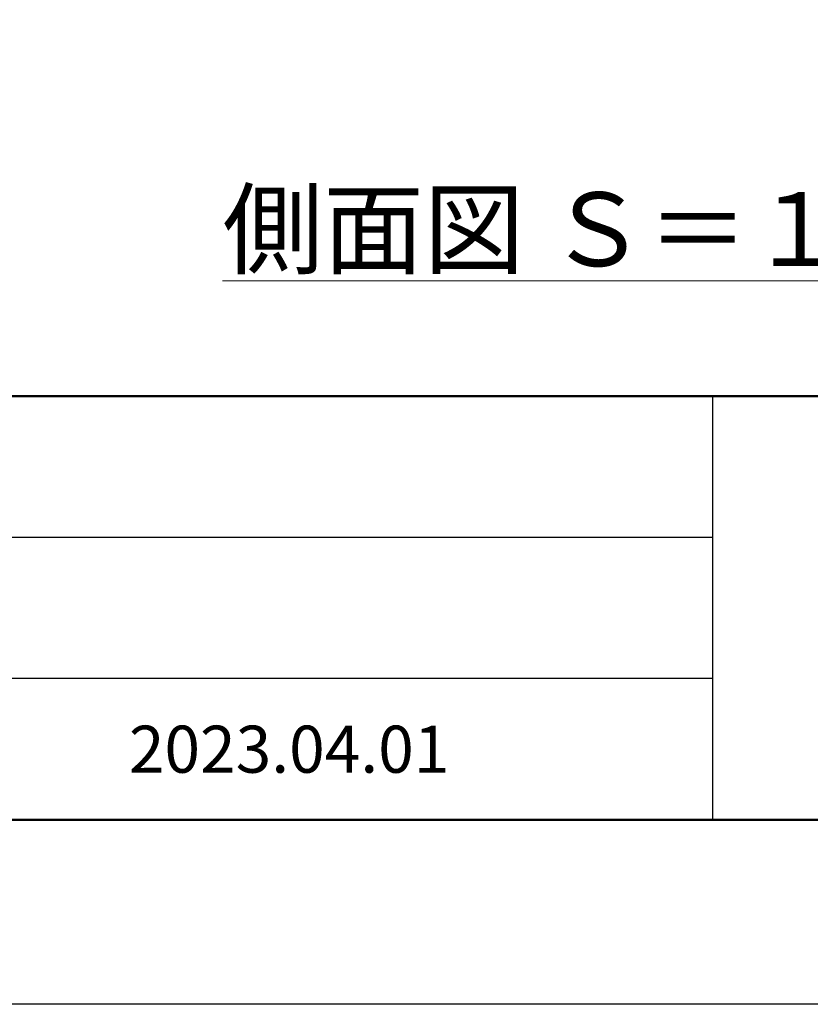
# Model space of a CAD drawing. Extents: x 0 to 16800, y 0 to 11880.
# Drawn here: x 12934 to 14648, y 0 to 2134 of the extents above; entities that cross this region are included whole.
import ezdxf
from ezdxf.enums import TextEntityAlignment as Align

# ---------------------------------------------------------------- set-up
doc = ezdxf.new("R2010")
doc.units = 0
doc.header["$MEASUREMENT"] = 0
doc.layers.get('DefPoints').update_dxf_attribs({"linetype": 'CONTINUOUS'})
for name, color, linetype, lineweight in [('FRAM3', 1, 'CONTINUOUS', 50), ('文字', 4, 'CONTINUOUS', 18), ('枠線', 7, 'CONTINUOUS', 30)]:
    doc.layers.add(name, color=color, linetype=linetype, lineweight=lineweight)
doc.styles.get("Standard").update_dxf_attribs({"font": 'TXT.SHX', "bigfont": 'bigfont.shx'})

# ---------------------------------------------------------------- blocks, each defined once
blk = doc.blocks.new('快工房表題欄2')
at = {"layer": 'FRAM3'}
for p, q in [((0, 22.5), (-377.5, 22.5)), ((0, 0), (-377.5, 0))]:
    blk.add_line(p, q, dxfattribs=at)
at = {"layer": '枠線'}
for p, q in [((-48.153, 22.5), (-48.153, 0)), ((-48.153, 15), (-196.104, 15)), ((-48.153, 7.5), (-196.104, 7.5))]:
    blk.add_line(p, q, dxfattribs=at)
at = {"layer": '文字'}
for tag, p in [('設計', (-240, 18.75)), ('製品名称', (-144.627, 18.75)), ('図面番号', (-70.649, 18.75)), ('改定事項１', (-338.279, 11.25)), ('改定年月日１', (-278.279, 11.25)), ('製図', (-240, 11.25)), ('縮尺', (-215, 11.25)), ('型番', (-144.627, 11.25)), ('管理番号', (-70.649, 11.25)), ('改定事項２', (-338.279, 3.75)), ('改定年月日２', (-278.279, 3.75)), ('検図', (-240, 3.75)), ('物件名称', (-144.627, 3.75)), ('年月日', (-70.649, 3.75))]:
    blk.add_attdef(tag, text='', height=2.5, dxfattribs=at).set_placement(p, align=Align.MIDDLE_CENTER)

msp = doc.modelspace()

# ---------------------------------------------------------------- linework, layer by layer
at = {"layer": 'DefPoints'}
msp.add_lwpolyline([(0, 11880), (16800, 11880), (16800, 0), (0, 0)], close=True, dxfattribs=at)
at = {"layer": 'FRAM3'}
msp.add_lwpolyline([(1000, 11480), (16400, 11480), (16400, 400), (1000, 400)], close=True, dxfattribs=at)

# ---------------------------------------------------------------- block references
at = {"layer": '枠線'}
ref = msp.add_blockref('快工房表題欄2', (16400, 400), dxfattribs=dict(at, xscale=40.79470198675477, yscale=40.79470198675477, zscale=40.79470198675477))
ref.add_attrib('年月日', '2023.04.01', dxfattribs={"layer": '文字', "height": 101.98675497}).set_placement((13517.8, 552.9801325), align=Align.MIDDLE_CENTER)

# ---------------------------------------------------------------- texts
at = {"layer": '文字', "insert": (14380, 1680), "char_height": 160, "attachment_point": 5}
msp.add_mtext('{\\L側面図 Ｓ＝１／４０}', dxfattribs=at)

doc.saveas('drawing.dxf')
